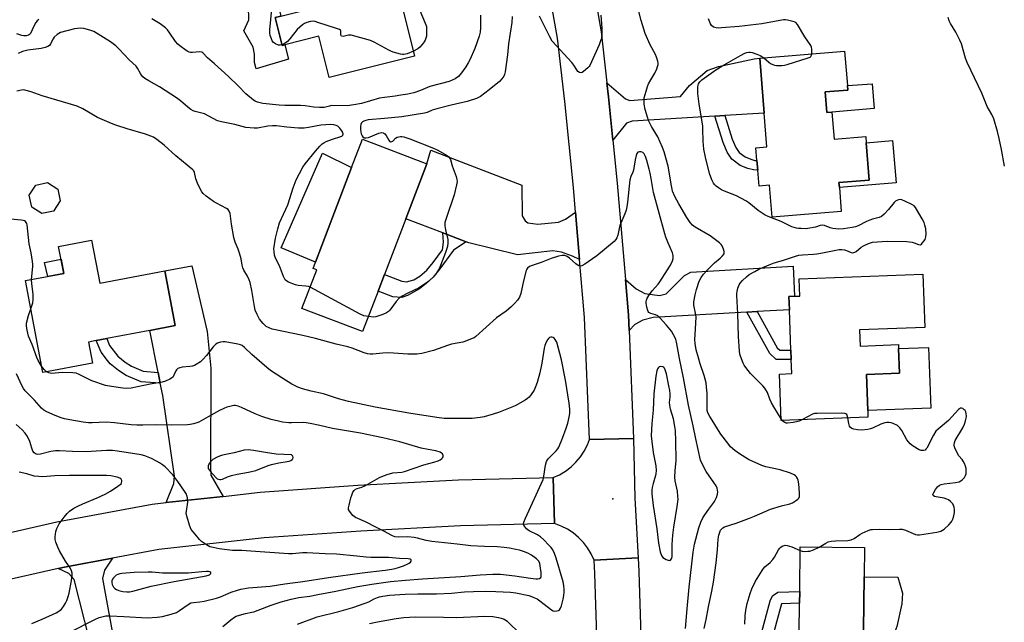
# Model space of a CAD drawing. Units: inches. Extents: x 1285764 to 1291765, y 533450 to 537450.
# Drawn here: x 1286642 to 1287055, y 534414 to 534667 of the extents above; entities that cross this region are included whole.
import ezdxf

# ---------------------------------------------------------------- set-up
doc = ezdxf.new("R2010")
doc.units = ezdxf.units.IN
doc.header["$MEASUREMENT"] = 0
for name, color, linetype in [('BLDG-Footprint', 5, 'Continuous'), ('CULTRL-Pad', 6, 'Continuous'), ('ELEV-Spot Elevation', 7, 'Continuous'), ('TRANS-Driveway', 251, 'Continuous'), ('TRANS-Non Street Sidewalk', 7, 'Continuous'), ('TRANS-Road', 130, 'Continuous'), ('Undefined', 1, 'Continuous')]:
    doc.layers.add(name, color=color, linetype=linetype)

msp = doc.modelspace()

# ---------------------------------------------------------------- linework, layer by layer
at = {"layer": 'BLDG-Footprint'}
for points, elevation in [([(1286778.63, 534717.13), (1286784.23, 534694.67), (1286791.4, 534696.5), (1286796.09, 534677.72), (1286796.97, 534674.16), (1286797.85, 534670.64), (1286802.79, 534671.87), (1286807.82, 534651.66), (1286771.98, 534642.72), (1286767.68, 534659.98), (1286753.38, 534656.42), (1286752.21, 534656.13), (1286749.29, 534667.85), (1286751.71, 534668.46), (1286764.59, 534671.67), (1286760.36, 534688.66), (1286754.04, 534687.08), (1286753.52, 534689.14), (1286749.15, 534706.69), (1286748.42, 534709.6)], 444.84), ([(1286980.13, 534636.65), (1286980.84, 534627.93), (1286982.92, 534628.09), (1286983.83, 534616.81), (1286997.14, 534617.89), (1286997.34, 534615.32), (1286998.61, 534599.59), (1286985.88, 534598.57), (1286986.04, 534596.55), (1286986.86, 534586.41), (1286957.84, 534584.07), (1286956.76, 534597.44), (1286952.34, 534597.08), (1286951.81, 534603.73), (1286951.48, 534607.83), (1286951.05, 534613.15), (1286955.63, 534613.52), (1286954.48, 534627.76), (1286952.64, 534650.73), (1286988.26, 534653.67), (1286989.42, 534639.25), (1286989.57, 534637.41)], 443.29), ([(1286792.48, 534552.99), (1286786, 534536.01), (1286760.54, 534545.73), (1286766.74, 534561.94), (1286765.2, 534562.53), (1286766.23, 534565.23), (1286774.25, 534586.22), (1286781.38, 534604.88), (1286785.9, 534616.73), (1286812.89, 534606.42), (1286804.09, 534583.38), (1286795.14, 534559.94)], 440.68), ([(1286656.36, 534586.59), (1286651.41, 534585.53), (1286647.16, 534588.27), (1286646.09, 534593.22), (1286648.84, 534597.48), (1286653.79, 534598.55), (1286658.05, 534595.8), (1286659.11, 534590.85)], 436.34), ([(1286672.28, 534574.38), (1286675.69, 534556.39), (1286702.95, 534561.56), (1286707.32, 534538.53), (1286696.69, 534536.52), (1286678.63, 534533.09), (1286674.14, 534532.24), (1286670.96, 534531.64), (1286672.63, 534522.82), (1286651.84, 534518.88), (1286644.53, 534557.43), (1286660.6, 534560.47), (1286658.46, 534571.75)], 436.74), ([(1286994.51, 534536.7), (1286994.77, 534529.94), (1287010.86, 534530.55), (1287010.92, 534528.92), (1287011.32, 534518.51), (1286997.38, 534517.98), (1286997.95, 534502.88), (1286998.06, 534500.11), (1286961.7, 534498.74), (1286960.96, 534518.17), (1286966.12, 534518.36), (1286965.89, 534524.35), (1286965.75, 534528.27), (1286965.11, 534545.2), (1286964.9, 534550.79), (1286967.18, 534550.88), (1286969.47, 534550.96), (1286969.2, 534558.16), (1287021.12, 534560.11), (1287021.96, 534537.73)], 442.91), ([(1286995.9, 534388.57), (1286995.74, 534374.3), (1286968.83, 534374.59), (1286969.08, 534397.81), (1286969.35, 534421.97), (1286969.4, 534426.88), (1286969.61, 534445.67), (1286996.53, 534445.37), (1286996.39, 534433.11)], 443.12)]:
    msp.add_lwpolyline(points, close=True, dxfattribs=dict(at, elevation=elevation))
at = {"layer": 'CULTRL-Pad'}
for points in [[(1286733.11, 534679.76), (1286736.28, 534682.47), (1286739.05, 534684.32), (1286734.89, 534699.89), (1286738.49, 534703.15), (1286742.53, 534705.04), (1286749.15, 534706.69), (1286753.52, 534689.14), (1286750.43, 534687.51), (1286748.29, 534684.93), (1286748.17, 534682.69), (1286751.71, 534668.46), (1286749.29, 534667.85), (1286752.21, 534656.13), (1286753.38, 534656.42), (1286754.89, 534650.35), (1286741.29, 534646.25), (1286740.63, 534648.95), (1286740.64, 534652.43), (1286740.09, 534655.35), (1286736.19, 534662.21), (1286738.23, 534666.91), (1286738.14, 534672.63)], [(1286982.92, 534628.09), (1286980.84, 534627.93), (1286980.13, 534636.65), (1286989.57, 534637.41), (1286989.42, 534639.25), (1286999.81, 534640.08), (1287000.65, 534629.73)], [(1287009.84, 534598.47), (1286986.04, 534596.55), (1286985.88, 534598.57), (1286998.61, 534599.59), (1286997.34, 534615.32), (1287008.41, 534616.21)], [(1286774.25, 534586.22), (1286766.23, 534565.23), (1286751.77, 534571.11), (1286769.15, 534610.92), (1286781.38, 534604.88)], [(1286660.6, 534560.47), (1286653.89, 534559.2), (1286652.52, 534565.09), (1286659.48, 534566.41)], [(1287024.43, 534503.87), (1286997.95, 534502.88), (1286997.38, 534517.98), (1287011.32, 534518.51), (1287010.92, 534528.92), (1287023.46, 534529.4)], [(1287008.46, 534407.81), (1287008.4, 534392.31), (1287004.96, 534392.32), (1287004.95, 534388.53), (1286995.9, 534388.57), (1286996.39, 534433.11), (1287010.63, 534432.95), (1287012.56, 534426.17), (1287012.31, 534421.69), (1287010.21, 534412.28)]]:
    msp.add_lwpolyline(points, close=True, dxfattribs=at)
at = {"layer": 'ELEV-Spot Elevation'}
msp.add_point((1286891.04, 534465.76, 436.95), dxfattribs=at)
at = {"layer": 'TRANS-Driveway'}
for points in [[(1286938.03, 534626.73), (1286933.85, 534626.46), (1286899.12, 534624.28), (1286896.74, 534623.44), (1286891.01, 534616.42), (1286889.15, 534634.57), (1286888.5, 534640.5), (1286896.3, 534633.76), (1286898.1, 534633), (1286919.43, 534634.71), (1286923.23, 534639.34), (1286930.65, 534645.56), (1286935.39, 534647.25), (1286950.37, 534650.5), (1286952.64, 534650.73), (1286954.48, 534627.76)], [(1286875.33, 534586.16), (1286877.04, 534566.27), (1286874.09, 534567.66), (1286869.51, 534569.39), (1286865.77, 534569.94), (1286851.03, 534568.18), (1286830.56, 534573.28), (1286829.45, 534573.7), (1286819.62, 534577.45), (1286804.09, 534583.38), (1286812.89, 534606.42), (1286814.61, 534612.13), (1286852.85, 534597.51), (1286852.91, 534584.6), (1286854.28, 534582.46), (1286855.35, 534581.71), (1286859.51, 534581.05), (1286868.16, 534581.98), (1286871.15, 534583.25)], [(1286727.51, 534466.86), (1286703.6, 534464.24), (1286706.77, 534472.23), (1286707.04, 534475.28), (1286702.14, 534509.22), (1286701.12, 534514.31), (1286700.21, 534518.87), (1286696.69, 534536.52), (1286707.32, 534538.53), (1286702.95, 534561.56), (1286714.28, 534563.64), (1286720.8, 534536.06), (1286722.33, 534520.69), (1286722.16, 534479.22), (1286722.28, 534475.78)], [(1286951.51, 534544.43), (1286947.16, 534544.18), (1286907.9, 534541.93), (1286903.54, 534540.81), (1286900.21, 534538.93), (1286897.86, 534536.46), (1286897.58, 534543.11), (1286896.31, 534557.91), (1286900.83, 534553.97), (1286904.42, 534552.07), (1286910.58, 534551.19), (1286913.42, 534551.84), (1286921.13, 534559.58), (1286923.79, 534560.9), (1286966.62, 534563.48), (1286967.18, 534550.88), (1286964.9, 534550.79), (1286965.11, 534545.2)], [(1286677.03, 534384.65), (1286675.94, 534388.95), (1286664.96, 534431.91), (1286662.68, 534434.47), (1286658.22, 534436.58), (1286661.55, 534437.33), (1286681.05, 534440.94), (1286677.75, 534435.86), (1286676.79, 534432.37), (1286681.8, 534405.45), (1286682.87, 534404.37), (1286690.54, 534405.82), (1286699.81, 534374.61), (1286680.84, 534369.76)]]:
    msp.add_lwpolyline(points, close=True, dxfattribs=at)
at = {"layer": 'TRANS-Non Street Sidewalk'}
for points in [[(1286933.85, 534626.46), (1286938.03, 534626.73), (1286941.11, 534616.81), (1286942.64, 534613.26), (1286944, 534611.18), (1286946.46, 534609.31), (1286948.9, 534608.33), (1286950.65, 534607.89), (1286951.48, 534607.83), (1286951.81, 534603.73), (1286950.01, 534603.85), (1286947.64, 534604.45), (1286944.43, 534605.73), (1286940.98, 534608.37), (1286939.04, 534611.33), (1286937.28, 534615.4)], [(1286829.45, 534573.7), (1286824.11, 534570.23), (1286818.43, 534562.32), (1286815.56, 534558.87), (1286812.68, 534556.23), (1286809.84, 534554.03), (1286804.79, 534551.24), (1286802.45, 534550.32), (1286798.71, 534550.62), (1286792.48, 534552.99), (1286795.14, 534559.94), (1286802.47, 534557.14), (1286804.43, 534556.95), (1286807.52, 534557.68), (1286810.08, 534559.3), (1286812.96, 534561.87), (1286815.61, 534565.02), (1286819.54, 534570.34), (1286819.92, 534573.52), (1286819.62, 534577.45)], [(1286947.16, 534544.18), (1286951.51, 534544.43), (1286960, 534529.24), (1286961.08, 534528.24), (1286965.75, 534528.27), (1286965.89, 534524.35), (1286959.54, 534524.31), (1286956.89, 534526.8)], [(1286700.21, 534518.87), (1286701.12, 534514.31), (1286693.07, 534514.92), (1286686.75, 534517.56), (1286683.57, 534519.67), (1286680.14, 534522.49), (1286678.92, 534523.9), (1286676.31, 534527.41), (1286674.14, 534532.24), (1286678.63, 534533.09), (1286679.85, 534530.15), (1286683.3, 534525.72), (1286686.32, 534523.24), (1286688.99, 534521.48), (1286693.87, 534519.35)], [(1286955.74, 534397.96), (1286950.26, 534398.02), (1286957, 534422.98), (1286958.05, 534425.16), (1286960.23, 534426.6), (1286969.4, 534426.88), (1286969.35, 534421.97), (1286961.84, 534421.75), (1286956.99, 534404.19)]]:
    msp.add_lwpolyline(points, close=True, dxfattribs=at)
at = {"layer": 'TRANS-Road'}
for points in [[(1286881.16, 534689.87), (1286886.06, 534661.86), (1286888.5, 534640.5), (1286889.15, 534634.57), (1286891.01, 534616.42), (1286892.83, 534598.27), (1286896.31, 534557.91), (1286897.58, 534543.11), (1286897.86, 534536.46), (1286899.7, 534491.13), (1286881.22, 534490.7), (1286879.14, 534541.93), (1286877.04, 534566.27), (1286875.33, 534586.16), (1286874.43, 534596.55), (1286870.81, 534632.6), (1286867.76, 534659.22), (1286863.06, 534686.06)], [(1286632.52, 534450.46), (1286657.66, 534456.19), (1286697.76, 534463.59), (1286703.6, 534464.24), (1286727.51, 534466.86), (1286742.97, 534468.56), (1286784.04, 534471.52), (1286826.29, 534473.74), (1286866.02, 534474.73), (1286866.51, 534455.49), (1286827.03, 534454.51), (1286785.24, 534452.3), (1286744.71, 534449.38), (1286700.56, 534444.54), (1286681.05, 534440.94), (1286661.55, 534437.33), (1286658.22, 534436.58), (1286632.26, 534430.65)], [(1286884.39, 534403.82), (1286883.47, 534434.52), (1286883.17, 534440.11), (1286901.62, 534441.1), (1286901.94, 534435.29), (1286902.88, 534403.81)]]:
    msp.add_lwpolyline(points, dxfattribs=at)
msp.add_lwpolyline([(1286901.62, 534441.1), (1286883.17, 534440.11), (1286881.94, 534442.74), (1286880.42, 534445.23), (1286878.64, 534447.53), (1286876.63, 534449.62), (1286874.39, 534451.48), (1286871.96, 534453.08), (1286869.37, 534454.41), (1286866.51, 534455.49), (1286866.02, 534474.73), (1286868.65, 534475.96), (1286871.14, 534477.46), (1286873.45, 534479.23), (1286875.54, 534481.24), (1286877.41, 534483.47), (1286879.01, 534485.89), (1286880.34, 534488.48), (1286881.22, 534490.7), (1286899.7, 534491.13), (1286900.28, 534466.11)], close=True, dxfattribs=at)
at = {"layer": 'Undefined'}
msp.add_line((1286962.07, 534498.76, 442), (1286961.67, 534499.34, 442), dxfattribs=at)
for points, elevation in [([(1286752.14, 534656.41), (1286751.47, 534656.23), (1286750.7, 534656.29), (1286749.46, 534656.82), (1286748.58, 534657.43), (1286748.08, 534658.09), (1286747.72, 534658.88), (1286747.26, 534660.28), (1286747.06, 534661.44), (1286747.1, 534662.62), (1286747.94, 534671.31)], 444), ([(1286810.08, 534670.78), (1286812.32, 534665.53), (1286812.77, 534664.13), (1286812.86, 534663.25), (1286812.86, 534661.47), (1286812.75, 534660), (1286812.56, 534659.16), (1286812.26, 534658.36), (1286811.85, 534657.61), (1286810.97, 534656.47), (1286810, 534655.4), (1286809.12, 534654.68), (1286807.3, 534653.77)], 444), ([(1286929.37, 534411.37), (1286930.14, 534415.12), (1286931.11, 534420.46), (1286932.55, 534427.11), (1286933.19, 534430.82), (1286934.31, 534438.91), (1286934.91, 534444.47), (1286935.18, 534448.89), (1286935.51, 534450.54), (1286935.88, 534451.88), (1286936.21, 534452.62), (1286936.55, 534453.08), (1286937.18, 534453.66), (1286937.89, 534454.05), (1286942.8, 534455.58), (1286948.32, 534457.68), (1286950.5, 534458.57), (1286957.16, 534461.52), (1286961.71, 534462.86), (1286965.27, 534463.76), (1286966.35, 534464.16), (1286968.04, 534465.2), (1286968.68, 534465.72), (1286969.03, 534466.11), (1286969.31, 534466.83), (1286969.33, 534468.27), (1286969.07, 534472.18), (1286968.82, 534473.64), (1286968.49, 534474.37), (1286968.04, 534475.03), (1286967.69, 534475.43), (1286967.08, 534475.88), (1286965.61, 534476.56), (1286961.21, 534477.94), (1286955.25, 534479.27), (1286953.52, 534479.84), (1286949.52, 534481.59), (1286947.95, 534482.39), (1286944.08, 534484.64), (1286942.21, 534486.11), (1286940.43, 534487.71), (1286939.61, 534488.57), (1286936.27, 534493.03), (1286935.3, 534494.48), (1286933.41, 534497.69), (1286931.67, 534500.36), (1286930.91, 534501.86), (1286930.64, 534502.96), (1286930.54, 534503.82), (1286930.56, 534510.13), (1286930.36, 534512.75), (1286930.1, 534514.49), (1286929.31, 534517.54), (1286927.63, 534522.55), (1286926.91, 534525.03), (1286926.03, 534528.39), (1286925.49, 534530.97), (1286925.4, 534532.73), (1286925.75, 534537.07), (1286925.9, 534542.27), (1286925.75, 534543.69), (1286925.04, 534547.13), (1286925, 534548.56), (1286925.55, 534551.4), (1286926.14, 534553.63), (1286927.28, 534557.19), (1286928.05, 534558.72), (1286929.02, 534560.15), (1286930.58, 534561.84), (1286933.68, 534564.93), (1286936.05, 534566.89), (1286937.06, 534567.85), (1286937.66, 534568.69), (1286937.76, 534569.15), (1286937.72, 534569.64), (1286937.43, 534570.68), (1286936.88, 534571.95), (1286936.41, 534572.63), (1286935.79, 534573.22), (1286931.83, 534576.15), (1286925.59, 534579.86), (1286924.49, 534580.74), (1286923.5, 534581.75), (1286922.01, 534583.97), (1286918.75, 534589.63), (1286917.05, 534592.77), (1286916.09, 534595.03), (1286915.85, 534595.83), (1286915.57, 534597.23), (1286914.26, 534605.46), (1286912.57, 534611.43), (1286911.84, 534613.32), (1286909.83, 534617.76), (1286907.29, 534622.11), (1286905.99, 534624.64), (1286905.51, 534626.05), (1286904.62, 534629.2), (1286904.17, 534631.54), (1286904.08, 534633.01), (1286904.17, 534634.15), (1286904.96, 534636.97), (1286905.6, 534638.92), (1286906.03, 534640), (1286906.96, 534641.71), (1286908.61, 534644.44), (1286909.42, 534646.25), (1286909.8, 534647.3), (1286909.99, 534648.09), (1286910.01, 534648.64), (1286909.88, 534649.49), (1286909.39, 534651.2), (1286908.96, 534652.3), (1286906.63, 534656.33), (1286904.56, 534661.1), (1286902.86, 534666.66), (1286901.18, 534673.21)], 440), ([(1286650.11, 534667.01), (1286649.47, 534666.46), (1286648.93, 534665.8), (1286648.08, 534664.25), (1286646.66, 534661.2), (1286646.25, 534660.68), (1286645.87, 534660.44), (1286644.88, 534660.18), (1286643.86, 534660.16), (1286643.08, 534660.3), (1286640.87, 534660.98)], 442), ([(1286835.47, 534668.83), (1286835.5, 534663.52), (1286835.36, 534661.67), (1286834.91, 534660.05), (1286833.07, 534654.83), (1286831, 534650.13), (1286830.36, 534648.86), (1286829.36, 534647.18), (1286827.53, 534644.6), (1286826.18, 534643.09), (1286824.8, 534642.06), (1286823.63, 534641.51), (1286822.28, 534641.05), (1286814.23, 534638.83), (1286810.23, 534637.18), (1286807.44, 534636.29), (1286804.99, 534635.73), (1286802.03, 534635.23), (1286799.67, 534634.87), (1286795.2, 534634.35), (1286793.11, 534633.99), (1286785.57, 534631.8), (1286782.39, 534631.15), (1286779.57, 534630.83), (1286772.96, 534630.86), (1286772.13, 534630.71), (1286769.91, 534630.12), (1286769.14, 534630.02), (1286767.97, 534630.04), (1286765.6, 534630.22), (1286761.93, 534630.74), (1286759.98, 534630.89), (1286757.74, 534630.97), (1286753.31, 534630.9), (1286750.95, 534631.01), (1286744.14, 534631.77), (1286743.02, 534631.99), (1286741.96, 534632.3), (1286740.95, 534632.72), (1286740.21, 534633.19), (1286737.01, 534635.8), (1286733.81, 534639.15), (1286729.77, 534643.16), (1286723.88, 534648.44), (1286720.93, 534650.94), (1286718.91, 534653), (1286718.49, 534653.25), (1286717.73, 534653.39), (1286714.61, 534653.21), (1286713.76, 534653.24), (1286713.22, 534653.33), (1286712.7, 534653.55), (1286711.95, 534654), (1286709.3, 534655.93), (1286708.43, 534656.71), (1286707.52, 534657.79), (1286704.9, 534661.76), (1286704.16, 534662.7), (1286703.34, 534663.52), (1286701.1, 534665.24), (1286697.55, 534667.35)], 442), ([(1286807.3, 534653.77), (1286804.69, 534652.65), (1286803.36, 534652.29), (1286802.81, 534652.3), (1286801.97, 534652.46), (1286798.87, 534653.32), (1286797.78, 534653.71), (1286796.99, 534654.09), (1286790.89, 534657.56), (1286789.26, 534658.2), (1286782.71, 534660.06), (1286781.27, 534660.39), (1286780.11, 534660.39), (1286777.83, 534659.95), (1286777.17, 534660.02), (1286776.94, 534660.25), (1286776.88, 534660.44), (1286776.9, 534662.1), (1286776.7, 534662.48), (1286776.33, 534662.76), (1286775.04, 534663.28), (1286767.18, 534665.82), (1286766.06, 534666.15), (1286765.22, 534666.27), (1286764.08, 534666.14), (1286762.66, 534665.76), (1286761.67, 534665.36), (1286760.77, 534664.79), (1286759.63, 534663.85), (1286758.57, 534662.81), (1286755.47, 534658.85), (1286754.5, 534657.75), (1286753.56, 534657.07), (1286752.14, 534656.41)], 444), ([(1286848.77, 534668.24), (1286848.6, 534665.78), (1286847.21, 534656.76), (1286846.81, 534652.25), (1286845.88, 534645.1), (1286845.57, 534644), (1286845.2, 534643.24), (1286844.39, 534642.09), (1286843.39, 534641.05), (1286839.1, 534637.49), (1286835.46, 534634.69), (1286834.62, 534634.22), (1286833.82, 534633.89), (1286829.85, 534632.55), (1286823.12, 534631.06), (1286817.12, 534629.54), (1286815.24, 534628.94), (1286813.07, 534628), (1286811.97, 534627.68), (1286802.42, 534626.21), (1286795.14, 534625.44), (1286788.38, 534624.84), (1286787.32, 534624.65), (1286786.58, 534624.41), (1286785.92, 534624.05), (1286785.59, 534623.71), (1286785.3, 534623), (1286785.18, 534622.17), (1286785.12, 534620.71), (1286785.2, 534619.84), (1286785.42, 534618.97), (1286785.76, 534618.17), (1286786.08, 534617.74), (1286786.68, 534617.38), (1286787.4, 534617.31), (1286788.49, 534617.55), (1286792.81, 534619.34), (1286793.87, 534619.61), (1286794.56, 534619.52), (1286794.96, 534619.31), (1286795.33, 534618.98), (1286795.82, 534618.3), (1286796.99, 534616.32), (1286797.33, 534615.95), (1286797.77, 534615.73), (1286798.28, 534615.77), (1286798.63, 534615.97), (1286799.87, 534617.22), (1286800.57, 534617.59), (1286801.88, 534617.92), (1286802.44, 534617.92), (1286803.31, 534617.78), (1286805.88, 534617), (1286815.69, 534612.98), (1286817.58, 534612.11), (1286821.23, 534610.12), (1286822.12, 534609.4), (1286822.6, 534608.73), (1286822.82, 534608.24), (1286823.55, 534605.63), (1286825.23, 534601.07), (1286825.51, 534599.92), (1286825.61, 534599.05), (1286825.44, 534597.66), (1286824.45, 534593.49), (1286821, 534583.52), (1286820.55, 534581.84), (1286820.54, 534580.42), (1286820.73, 534578.7), (1286821.72, 534574.68), (1286821.74, 534573.31), (1286821.56, 534571.67), (1286820.8, 534569.21), (1286818.72, 534563.7), (1286818.11, 534562.36), (1286817.35, 534561.11), (1286816.52, 534559.91), (1286815.74, 534559.03), (1286813.81, 534557.21), (1286812.64, 534556.3), (1286809.4, 534554.21), (1286804.94, 534552.18), (1286802.58, 534550.89), (1286801.36, 534550.06), (1286800.08, 534548.61), (1286797.43, 534545.03), (1286796.81, 534544.44), (1286796.08, 534543.92), (1286794.53, 534543.21), (1286791.57, 534542.25), (1286790.47, 534542.13), (1286788.41, 534542.33)], 440), ([(1286886.03, 534668.86), (1286886.39, 534663.4), (1286886.37, 534660.78), (1286886.19, 534659.07), (1286885.87, 534658.02), (1286885.27, 534656.45), (1286881.32, 534647.78), (1286881.03, 534647.31), (1286880.47, 534646.67), (1286878.73, 534645.17), (1286878.06, 534644.76), (1286877.61, 534644.64), (1286876.97, 534644.82), (1286876.36, 534645.25), (1286875.83, 534645.87), (1286874.63, 534647.8), (1286873.74, 534648.96), (1286865.6, 534657.95), (1286864.56, 534659.68), (1286860.16, 534668.36)], 440), ([(1286974.46, 534652.53), (1286974.56, 534653.67), (1286974.54, 534654.55), (1286974.38, 534655.35), (1286974.07, 534656.04), (1286971.55, 534659.77), (1286968.53, 534664.92), (1286967.79, 534665.76), (1286967.07, 534666.11), (1286964.3, 534666.76), (1286963.45, 534666.88), (1286962.61, 534666.91), (1286958.78, 534666.15), (1286953.57, 534665.27), (1286943.96, 534664.07), (1286936.59, 534663.47), (1286935.45, 534663.44), (1286934.31, 534663.53), (1286933.26, 534663.84), (1286932.41, 534664.49), (1286931.99, 534665.17), (1286931.18, 534667.26)], 442), ([(1287055.41, 534605.5), (1287054.11, 534612.47), (1287053.06, 534617.14), (1287052.34, 534620), (1287050.86, 534625.31), (1287050, 534627.19), (1287048.02, 534630.48), (1287045.89, 534636.04), (1287039.62, 534648.98), (1287038.94, 534650.78), (1287037.25, 534656.8), (1287036.65, 534658.4), (1287034.92, 534661.69), (1287032.7, 534665.4), (1287032.18, 534666.41), (1287031.74, 534667.83)], 444), ([(1286763.96, 534554.67), (1286763.25, 534554.93), (1286762.21, 534555.15), (1286758.93, 534555.38), (1286757.84, 534555.59), (1286754.89, 534556.72), (1286754.16, 534557.14), (1286753.55, 534557.75), (1286752.8, 534559.15), (1286751.1, 534563.63), (1286749.48, 534566.83), (1286749.05, 534568.15), (1286748.83, 534569.58), (1286748.82, 534570.72), (1286749.48, 534575.3), (1286750.4, 534579.22), (1286751.12, 534581.71), (1286754.67, 534589.25), (1286756.91, 534596.32), (1286758.08, 534599.66), (1286760.93, 534605.03), (1286761.92, 534606.49), (1286766.2, 534611.71), (1286768.04, 534613.87), (1286769.04, 534614.86), (1286769.73, 534615.32), (1286770.75, 534615.8), (1286773.4, 534616.82), (1286776.81, 534617.88), (1286777.3, 534618.11), (1286777.68, 534618.42), (1286777.89, 534618.94), (1286777.75, 534619.6), (1286777.34, 534620.3), (1286776.45, 534621.45), (1286775.63, 534622.21), (1286774.94, 534622.55), (1286773.95, 534622.81), (1286772.67, 534622.9), (1286768.47, 534622.64), (1286763.24, 534621.62), (1286761.48, 534621.37), (1286759.16, 534621.46), (1286754.23, 534621.86), (1286749.84, 534622.33), (1286748.18, 534622.39), (1286746.25, 534622.24), (1286741.85, 534621.36), (1286740.43, 534621.34), (1286737, 534621.75), (1286732.35, 534622.99), (1286726.76, 534624.03), (1286725.17, 534624.51), (1286719.66, 534627.39), (1286718.58, 534627.77), (1286715.79, 534628.43), (1286714.96, 534628.75), (1286713.91, 534629.28), (1286712.71, 534630.16), (1286709.56, 534632.92), (1286707.88, 534634.13), (1286700.76, 534638.77), (1286696.32, 534641.24), (1286694.67, 534642.3), (1286693.8, 534642.97), (1286693.16, 534643.68), (1286692.74, 534644.35), (1286691.56, 534646.64), (1286690.93, 534647.48), (1286688.09, 534650.06), (1286683.9, 534654.64), (1286682.44, 534656.01), (1286680.22, 534657.64), (1286673.23, 534661.93), (1286671.59, 534662.6), (1286669.02, 534663.31), (1286667.6, 534663.45), (1286665.1, 534663.14), (1286659.23, 534661.52), (1286658.48, 534661.15), (1286657.78, 534660.7), (1286656.54, 534659.63), (1286656.09, 534658.92), (1286655.09, 534656.79), (1286654.56, 534656.16), (1286653.91, 534655.7), (1286652.84, 534655.3), (1286651.12, 534654.9), (1286645.53, 534654.12), (1286643.31, 534653.57), (1286641.44, 534652.71)], 440), ([(1287000, 534583.16), (1286998.8, 534582.8), (1286997.47, 534582.27), (1286993.89, 534580.43), (1286992.84, 534579.99), (1286991.48, 534579.68), (1286987.8, 534579.1), (1286985.81, 534579.04), (1286983.28, 534579.23), (1286982.18, 534579.55), (1286979.77, 534580.49), (1286978.97, 534580.65), (1286977.99, 534580.5), (1286975.97, 534579.82), (1286972.86, 534579.3), (1286971.72, 534579.22), (1286970.02, 534579.23), (1286968.89, 534579.3), (1286968.05, 534579.44), (1286966.14, 534580.02), (1286961.6, 534582.27), (1286956.18, 534584.33), (1286954.87, 534584.93), (1286951.95, 534586.87), (1286948.04, 534590), (1286946.84, 534590.85), (1286942.89, 534592.94), (1286937.91, 534594.95), (1286936.56, 534595.58), (1286935.29, 534596.36), (1286934.34, 534597.06), (1286933.76, 534597.65), (1286933.28, 534598.29), (1286932.49, 534599.73), (1286931.6, 534602.41), (1286929.9, 534609.17), (1286929.23, 534612.54), (1286928.93, 534616), (1286928.82, 534620.99), (1286928.73, 534622.36), (1286927.23, 534631.44), (1286926.67, 534635.97), (1286926.7, 534638.61), (1286926.82, 534639.47), (1286926.99, 534639.99), (1286927.56, 534640.92), (1286928.38, 534641.72), (1286934.2, 534645.85), (1286936.67, 534647.43), (1286942.58, 534650.84), (1286944.63, 534651.97), (1286946.43, 534652.85), (1286947.23, 534653.12), (1286948.05, 534653.25), (1286948.6, 534653.26), (1286949.46, 534653.11), (1286951.44, 534652.48), (1286952.81, 534651.95), (1286953.57, 534651.53), (1286954.39, 534650.87)], 442), ([(1286954.39, 534650.87), (1286956.43, 534649.07), (1286957.12, 534648.61), (1286958.1, 534648.12), (1286958.87, 534647.85), (1286959.67, 534647.72), (1286961.9, 534647.77), (1286963.01, 534647.88), (1286964.15, 534648.13), (1286972.98, 534650.88), (1286973.73, 534651.23), (1286974.12, 534651.56), (1286974.34, 534652), (1286974.46, 534652.53)], 442), ([(1286921.51, 534411.42), (1286922.15, 534419.58), (1286923.08, 534428.68), (1286924.73, 534443.45), (1286925.26, 534446.81), (1286927.09, 534453.65), (1286927.95, 534456.05), (1286928.83, 534457.87), (1286929.56, 534459.13), (1286931.23, 534461.53), (1286933.32, 534464.28), (1286933.94, 534465.25), (1286934.44, 534466.34), (1286934.92, 534467.73), (1286935.03, 534468.59), (1286934.95, 534469.44), (1286934.74, 534470.29), (1286934.29, 534471.28), (1286933.42, 534472.68), (1286930.19, 534477.33), (1286928.48, 534480.45), (1286927.84, 534482.05), (1286925.84, 534491.06), (1286924.77, 534496.53), (1286922.8, 534505.2), (1286920.66, 534516.64), (1286918.99, 534524.76), (1286917.89, 534530.82), (1286917.38, 534532.78), (1286916.52, 534534.64), (1286915.65, 534536.17), (1286913.52, 534538.73), (1286910.86, 534541.61), (1286909.82, 534542.58), (1286908.86, 534543.1), (1286906.97, 534543.66), (1286906.17, 534544.08), (1286905.87, 534544.42), (1286905.65, 534544.88), (1286905.29, 534546.22), (1286904.99, 534547.89), (1286904.96, 534548.71), (1286905.06, 534549.25), (1286905.4, 534550.04), (1286906.33, 534551.57), (1286907.47, 534553.11), (1286910.04, 534555.95), (1286910.77, 534556.86), (1286914, 534561.89), (1286915.16, 534563.9), (1286915.97, 534565.66), (1286916.26, 534566.7), (1286916.3, 534567.78), (1286916.19, 534568.59), (1286916.02, 534569.11), (1286914.06, 534573.5), (1286913.24, 534575.62), (1286912.81, 534577.01), (1286908.07, 534594.46), (1286907.72, 534596.13), (1286907.1, 534600.28), (1286906.67, 534602.55), (1286906.26, 534604.23), (1286905.2, 534607.88), (1286904.64, 534609.57), (1286904.16, 534610.61), (1286903.62, 534611.21), (1286902.93, 534611.47), (1286902.19, 534611.51), (1286901.52, 534611.28), (1286901.06, 534610.72), (1286900.77, 534609.97), (1286900.35, 534608.05), (1286899.69, 534603.83), (1286899.42, 534603), (1286898.52, 534601.09), (1286898.13, 534599.7), (1286897.13, 534590.37), (1286896.84, 534588.33), (1286896.55, 534586.94), (1286896.02, 534585.4), (1286893.97, 534580.49), (1286893.65, 534579.36), (1286893.03, 534576.51), (1286892.68, 534575.39), (1286892.3, 534574.62), (1286891.54, 534573.78), (1286884.26, 534567.86), (1286879.24, 534564.26), (1286878.01, 534563.59), (1286877.23, 534563.53), (1286876.45, 534563.78), (1286875.49, 534564.42), (1286872.79, 534566.8), (1286871.85, 534567.5), (1286870.8, 534567.91), (1286869.68, 534568.03), (1286868.26, 534567.75), (1286865.16, 534566.77), (1286860.96, 534565.06), (1286857.12, 534563.82), (1286856.08, 534563.35), (1286855.19, 534562.66), (1286854.87, 534562.22), (1286854.65, 534561.72), (1286853.48, 534557.29), (1286852.45, 534552.06), (1286851.82, 534550.45), (1286851.05, 534549.25), (1286849.78, 534547.75), (1286848.35, 534546.41), (1286846.19, 534544.6), (1286842.19, 534541.74), (1286833.48, 534533.94), (1286832.76, 534533.47), (1286831.96, 534533.07), (1286828.92, 534531.85), (1286828.06, 534531.62), (1286823.37, 534530.77), (1286821.67, 534530.25), (1286815.78, 534528.04), (1286810.83, 534526.85), (1286808.79, 534526.52), (1286805.03, 534526.5), (1286798.98, 534527), (1286796.6, 534527.08), (1286794.42, 534527.02), (1286790.24, 534526.58), (1286789.15, 534526.56), (1286788.09, 534526.68), (1286786.7, 534527.1), (1286781.69, 534529.05), (1286779.79, 534529.69), (1286774.9, 534530.74), (1286766.22, 534533.12), (1286760.88, 534534.43), (1286748.06, 534537.09), (1286746.75, 534537.53), (1286745.58, 534538.2), (1286745.05, 534538.62), (1286744.23, 534539.46), (1286742.76, 534541.29), (1286741.78, 534543.14), (1286740.98, 534545.07), (1286740.66, 534546.51), (1286739.53, 534553.24), (1286738.77, 534556.61), (1286738.38, 534557.68), (1286737.68, 534559.24), (1286736.15, 534561.84), (1286735.68, 534562.82), (1286735.4, 534563.89), (1286734.99, 534566.56), (1286734.37, 534568.88), (1286733.8, 534570.58), (1286732.56, 534573.58), (1286731.91, 534575.57), (1286730.93, 534581.15), (1286730.41, 534585.53), (1286730.07, 534586.59), (1286729.59, 534587.25), (1286728.91, 534587.75), (1286724.71, 534589.87), (1286723.45, 534590.61), (1286720.33, 534592.83), (1286719.04, 534593.99), (1286718.52, 534594.69), (1286717.93, 534595.69), (1286716.72, 534598.34), (1286716.01, 534600.21), (1286715.48, 534602.85), (1286715.15, 534603.47), (1286714.8, 534603.86), (1286707.63, 534609.76), (1286702.73, 534614.32), (1286699.71, 534616.72), (1286698.19, 534617.58), (1286694.95, 534618.94), (1286687.23, 534621.16), (1286682.52, 534622.68), (1286680.6, 534623.39), (1286674.7, 534625.94), (1286668.61, 534629.53), (1286666.2, 534630.67), (1286651.54, 534635.02), (1286646.99, 534636.68), (1286644.28, 534637.42), (1286643.74, 534637.47), (1286642.9, 534637.39), (1286640.95, 534636.89)], 438), ([(1287000, 534573.51), (1287006.12, 534574), (1287014.34, 534573.79), (1287015.51, 534573.7), (1287016.63, 534573.5), (1287017.45, 534573.26), (1287019.32, 534572.53), (1287020.03, 534572.49), (1287020.46, 534572.71), (1287020.84, 534573.07), (1287021.55, 534573.98), (1287022, 534574.73), (1287022.37, 534575.76), (1287022.54, 534577.1), (1287022.33, 534579.09), (1287021.95, 534580.71), (1287021.6, 534581.75), (1287020.8, 534583.31), (1287017.94, 534588.09), (1287017.39, 534588.74), (1287016.45, 534589.37), (1287013.56, 534590.79), (1287012.22, 534591.32), (1287011.69, 534591.42), (1287010.89, 534591.35), (1287010.12, 534591.07), (1287009.67, 534590.77), (1287009.09, 534590.16), (1287006.72, 534587.2), (1287004.85, 534585.28), (1287003.73, 534584.35), (1287002.71, 534583.9), (1287000, 534583.16)], 442), ([(1286647.07, 534557.91), (1286647.6, 534563.38), (1286647.62, 534564.25), (1286647.52, 534565.4), (1286646.91, 534569.14), (1286646.09, 534572.91), (1286645.21, 534580.81), (1286645.07, 534581.35), (1286644.83, 534581.83), (1286644.49, 534582.22), (1286644.07, 534582.52), (1286643.55, 534582.71), (1286642.69, 534582.86), (1286638.21, 534583.21)], 436), ([(1286961.67, 534499.34), (1286958.51, 534504.39), (1286957.53, 534506.11), (1286956.86, 534507.6), (1286955.89, 534510.44), (1286955.26, 534511.64), (1286954.78, 534512.31), (1286953.99, 534513.19), (1286948.83, 534518.47), (1286946.8, 534521.01), (1286946.13, 534521.97), (1286945.71, 534522.74), (1286944.56, 534525.75), (1286944.32, 534526.59), (1286944.15, 534527.76), (1286943.66, 534534), (1286943.46, 534543.56), (1286942.98, 534551.18), (1286943, 534552.06), (1286943.13, 534552.91), (1286943.48, 534554.3), (1286943.96, 534555.64), (1286944.41, 534556.35), (1286945.39, 534557.41), (1286947.07, 534559.03), (1286948.22, 534559.92), (1286950.54, 534561.24), (1286952.33, 534562.16), (1286957.31, 534564.39), (1286958.73, 534564.93), (1286962.17, 534565.81), (1286967.65, 534567.66), (1286969.02, 534568.05), (1286970.64, 534568.24), (1286975.18, 534568.47), (1286976.64, 534568.61), (1286978.98, 534569.03), (1286985.98, 534570.5), (1286987.1, 534570.53), (1286988.27, 534570.34), (1286989.1, 534570.09), (1286991.06, 534569.26), (1286991.72, 534569.13), (1286992.13, 534569.17), (1286992.6, 534569.35), (1286993.05, 534569.64), (1286995.25, 534571.45), (1286996.21, 534572.06), (1286998.23, 534572.96), (1287000, 534573.51)], 442), ([(1286646.78, 534545.59), (1286647.62, 534548.03), (1286647.81, 534549.43), (1286647.75, 534551.67), (1286647.16, 534556.08), (1286647.07, 534557.91)], 436), ([(1286788.41, 534542.33), (1286786.53, 534542.66), (1286784.92, 534543.34), (1286763.96, 534554.67)], 440), ([(1286651.33, 534521.57), (1286649.9, 534523.85), (1286649.29, 534525.12), (1286647.3, 534530.65), (1286645.83, 534534.07), (1286645.19, 534536.63), (1286644.95, 534538.38), (1286645.03, 534539.54), (1286645.79, 534542.72), (1286646.78, 534545.59)], 436), ([(1286758.62, 534413.21), (1286766.99, 534416.32), (1286776.04, 534418.58), (1286781.85, 534420.21), (1286787.11, 534422), (1286788.58, 534422.65), (1286790.87, 534423.82), (1286792.24, 534424.39), (1286793.08, 534424.66), (1286794.48, 534424.95), (1286797.34, 534425.32), (1286803.79, 534425.82), (1286809.14, 534425.96), (1286817, 534425.96), (1286823.33, 534426.22), (1286828.7, 534426.72), (1286832.51, 534426.9), (1286837.63, 534427.03), (1286841.9, 534426.99), (1286848.11, 534426.66), (1286850.28, 534426.38), (1286855.73, 534425.19), (1286856.8, 534424.89), (1286857.89, 534424.46), (1286859.21, 534423.81), (1286860.38, 534423.03), (1286865.21, 534419.26), (1286865.95, 534418.85), (1286866.7, 534418.7), (1286867.46, 534418.77), (1286868.18, 534418.99), (1286868.58, 534419.25), (1286869.01, 534419.88), (1286869.41, 534420.94), (1286870.2, 534423.75), (1286870.45, 534425.18), (1286870.58, 534426.62), (1286870.6, 534427.74), (1286870.5, 534429.39), (1286870.17, 534431.02), (1286868.97, 534434.72), (1286868.12, 534438.1), (1286867.14, 534441.39), (1286866.53, 534442.94), (1286865.79, 534444.4), (1286865.12, 534445.34), (1286864.13, 534446.44), (1286862.08, 534448.58), (1286860.65, 534449.91), (1286859.45, 534450.71), (1286855.88, 534452.45), (1286854.78, 534453.21), (1286853.93, 534454.3), (1286853.7, 534454.79), (1286853.58, 534455.29), (1286853.68, 534456.08), (1286854.31, 534457.69), (1286861.7, 534473.88), (1286862.05, 534475.28), (1286862.76, 534479.92), (1286863.22, 534481.49), (1286863.57, 534482.19), (1286863.91, 534482.64), (1286867.21, 534485.94), (1286867.85, 534486.77), (1286868.28, 534487.52), (1286869.92, 534491.25), (1286871.48, 534495.53), (1286872.1, 534497.54), (1286872.86, 534500.86), (1286872.94, 534501.71), (1286872.92, 534503.42), (1286872.65, 534506), (1286871.18, 534515.57), (1286869.45, 534524.12), (1286867.5, 534531.54), (1286867.28, 534532.07), (1286866.87, 534532.76), (1286866.34, 534533.32), (1286865.92, 534533.55), (1286865.44, 534533.66), (1286864.95, 534533.66), (1286864.49, 534533.57), (1286864.09, 534533.32), (1286863.49, 534532.48), (1286862.78, 534530.95), (1286862.5, 534530.16), (1286862.24, 534529.02), (1286861.21, 534522.72), (1286860.41, 534518.71), (1286859.25, 534514.6), (1286858.59, 534512.78), (1286857.95, 534511.46), (1286856.71, 534509.57), (1286855.83, 534508.48), (1286855.2, 534507.93), (1286854.24, 534507.29), (1286850, 534504.8), (1286843.01, 534502.01), (1286840.77, 534501.29), (1286837.06, 534500.25), (1286835.3, 534499.95), (1286832.04, 534499.6), (1286823.76, 534499.48), (1286820.26, 534499.56), (1286817.14, 534499.95), (1286805.45, 534501.78), (1286791.33, 534504.33), (1286780.07, 534506.72), (1286775.84, 534507.75), (1286769.59, 534509.87), (1286764.39, 534510.96), (1286760.73, 534511.94), (1286758.86, 534512.64), (1286756.33, 534513.97), (1286752.07, 534516.56), (1286747.32, 534519.69), (1286745.83, 534520.89), (1286739.48, 534526.45), (1286736.46, 534529.32), (1286735.42, 534530.13), (1286734.76, 534530.46), (1286733.63, 534530.78), (1286728.33, 534531.71), (1286727.45, 534531.75), (1286726.38, 534531.6), (1286725.08, 534531.19), (1286724.39, 534530.81), (1286723.28, 534529.68), (1286720.48, 534526.02), (1286718.99, 534524.33), (1286717.95, 534523.37), (1286716.19, 534522.25), (1286715.4, 534521.84), (1286714.59, 534521.56), (1286713.47, 534521.39), (1286710.33, 534521.11), (1286709.25, 534520.84), (1286708.51, 534520.46), (1286707.88, 534519.93), (1286707.58, 534519.52), (1286706.85, 534517.7), (1286706.45, 534516.98), (1286705.84, 534516.47), (1286705.11, 534516.07), (1286703.3, 534515.25), (1286701.94, 534514.79), (1286696.93, 534514.02), (1286688.93, 534512.34), (1286687.03, 534512.18), (1286685.37, 534512.28), (1286680.59, 534512.97), (1286678.06, 534513.46), (1286672.33, 534515.38), (1286667.04, 534518.07), (1286665.74, 534518.52), (1286664.48, 534518.67), (1286660.1, 534518.79), (1286655.41, 534518.43), (1286654.33, 534518.69), (1286653.42, 534519.18)], 436), ([(1286653.42, 534519.18), (1286652.44, 534520.05), (1286651.33, 534521.57)], 436), ([(1286727.41, 534412.22), (1286730.64, 534414.98), (1286732.26, 534416.19), (1286733.01, 534416.59), (1286734.37, 534417.04), (1286736.9, 534417.69), (1286739.46, 534418.2), (1286740.31, 534418.44), (1286747.57, 534421.16), (1286751.85, 534422.6), (1286756, 534423.77), (1286759.19, 534424.42), (1286763.83, 534425.01), (1286767.26, 534425.61), (1286774.83, 534427.07), (1286784.06, 534429), (1286789.91, 534430.06), (1286797.77, 534431.14), (1286804.05, 534431.74), (1286811.2, 534432.3), (1286827.19, 534433.15), (1286835.33, 534433.93), (1286840.66, 534434.22), (1286843.89, 534434.13), (1286849.92, 534433.53), (1286856.42, 534432.45), (1286858.67, 534432.25), (1286859.49, 534432.25), (1286860.22, 534432.41), (1286860.72, 534432.81), (1286860.91, 534433.22), (1286860.98, 534433.99), (1286860.92, 534434.83), (1286860.56, 534437.65), (1286860.32, 534438.73), (1286859.89, 534439.6), (1286858.96, 534440.58), (1286856.83, 534442.2), (1286855.33, 534443.01), (1286853.48, 534443.73), (1286851.89, 534444.22), (1286850.23, 534444.6), (1286847.65, 534445.06), (1286845.36, 534445.35), (1286842.47, 534445.62), (1286837.08, 534445.78), (1286831.46, 534446.15), (1286825.67, 534446.86), (1286815.04, 534447.93), (1286812.72, 534448.39), (1286809.01, 534449.37), (1286807.6, 534449.6), (1286805.03, 534449.8), (1286801.01, 534449.76), (1286799.54, 534449.92), (1286798.22, 534450.42), (1286794.94, 534452.23), (1286791.82, 534453.76), (1286787.21, 534456.18), (1286783.04, 534458), (1286781.96, 534458.86), (1286780.48, 534460.58), (1286780.14, 534461.29), (1286780.11, 534462.08), (1286780.31, 534463.19), (1286781.08, 534466.29), (1286781.42, 534467.39), (1286781.97, 534468.66), (1286782.4, 534469.34), (1286782.96, 534469.83), (1286783.66, 534470.13), (1286785.72, 534470.72), (1286786.98, 534471.23), (1286788.25, 534471.91), (1286793.05, 534474.76), (1286794.13, 534475.23), (1286796.37, 534476.03), (1286798.63, 534476.69), (1286802.41, 534477.06), (1286803.56, 534477.27), (1286811.7, 534480.04), (1286815.93, 534481.22), (1286817.74, 534481.84), (1286818.53, 534482.23), (1286819.23, 534482.69), (1286819.58, 534483.04), (1286819.76, 534483.47), (1286819.75, 534483.96), (1286819.48, 534484.67), (1286819.15, 534485.04), (1286818.5, 534485.41), (1286816.67, 534485.97), (1286813.57, 534486.46), (1286810.54, 534487.1), (1286801.56, 534489.77), (1286794.43, 534491.46), (1286785.12, 534493.41), (1286773.41, 534495.41), (1286768.09, 534496.66), (1286764.03, 534497.47), (1286762.28, 534497.76), (1286761.13, 534497.85), (1286756.23, 534497.75), (1286755.07, 534497.79), (1286752.45, 534498.06), (1286750.72, 534498.37), (1286747.62, 534499.16), (1286743.66, 534500.42), (1286740.98, 534501.52), (1286735.22, 534504.19), (1286733.83, 534504.72), (1286732.73, 534504.94), (1286731.92, 534504.94), (1286730.79, 534504.73), (1286729.1, 534504.26), (1286727.74, 534503.77), (1286725.93, 534502.93), (1286721.23, 534500.19), (1286717.23, 534498.02), (1286716.44, 534497.7), (1286715.07, 534497.32), (1286713.68, 534497.02), (1286712.53, 534496.88), (1286706.01, 534496.68), (1286699.22, 534496.94), (1286693.84, 534496.77), (1286691.21, 534496.81), (1286688.87, 534496.94), (1286681.85, 534497.74), (1286678.38, 534498.02), (1286672.47, 534497.67), (1286671.03, 534497.67), (1286668.8, 534497.94), (1286663.2, 534498.93), (1286660.91, 534499.43), (1286659.5, 534499.86), (1286657.02, 534500.86), (1286653.47, 534502.38), (1286652.22, 534503.06), (1286651.21, 534503.93), (1286648.26, 534507.28), (1286644.37, 534511.22), (1286643.74, 534512.07), (1286643.17, 534513.1), (1286640.74, 534518.26)], 434), ([(1286989.65, 534499.8), (1286989.39, 534500.83), (1286989.17, 534501.26), (1286988.82, 534501.55), (1286988.34, 534501.69), (1286986.92, 534501.76), (1286976.78, 534501.68), (1286975.62, 534501.58), (1286974.8, 534501.34), (1286970.58, 534499.08)], 442), ([(1287000, 534453), (1287003.09, 534453.11), (1287006.92, 534452.93), (1287011.23, 534453.08), (1287012.37, 534453.04), (1287013.77, 534452.66), (1287018.04, 534450.86), (1287018.8, 534450.73), (1287019.65, 534450.76), (1287026.93, 534451.83), (1287028.62, 534452.21), (1287029.36, 534452.61), (1287030.03, 534453.15), (1287031.96, 534454.96), (1287032.96, 534456.01), (1287033.29, 534456.48), (1287033.63, 534457.26), (1287034.03, 534458.67), (1287034.3, 534460.12), (1287034.31, 534461.22), (1287034.17, 534462.3), (1287033.96, 534463.08), (1287033.62, 534463.76), (1287032.75, 534464.7), (1287031.84, 534465.34), (1287031.1, 534465.73), (1287029.99, 534466.08), (1287026.71, 534466.64), (1287025.91, 534466.84), (1287025.37, 534467.2), (1287025.3, 534467.66), (1287025.64, 534468.53), (1287026.41, 534469.72), (1287027.27, 534470.86), (1287028.01, 534471.54), (1287028.73, 534471.85), (1287030.07, 534472.16), (1287034.82, 534472.72), (1287036.26, 534473.01), (1287037.01, 534473.41), (1287037.69, 534473.98), (1287038.5, 534474.84), (1287038.97, 534475.56), (1287039.2, 534476.36), (1287039.32, 534477.78), (1287039.26, 534478.62), (1287039.03, 534479.48), (1287038.57, 534480.59), (1287038.03, 534481.65), (1287037.54, 534482.35), (1287036.25, 534483.86), (1287035.5, 534485.09), (1287034.51, 534487.2), (1287034.25, 534488.01), (1287034.19, 534488.53), (1287034.34, 534489.51), (1287034.64, 534490.29), (1287037.82, 534495.65), (1287038.57, 534497.22), (1287039.03, 534498.55), (1287039.29, 534499.64), (1287039.33, 534500.48), (1287039.25, 534501.59), (1287039.06, 534502.37), (1287038.82, 534502.84), (1287038.46, 534503.23), (1287037.83, 534503.7), (1287037.37, 534503.86), (1287036.93, 534503.84), (1287036.48, 534503.66), (1287036.04, 534503.32), (1287031.81, 534498.71), (1287027.51, 534495.08), (1287026.59, 534494.17), (1287025.57, 534492.61), (1287022.71, 534487.1), (1287022.39, 534486.65), (1287022.01, 534486.3), (1287021.34, 534486.04), (1287020.36, 534486.05), (1287019.58, 534486.34), (1287017.08, 534487.87), (1287015.74, 534488.88), (1287015.01, 534489.69), (1287014.37, 534490.63), (1287012.23, 534494.55), (1287011.46, 534495.69), (1287011.07, 534496.08), (1287010.38, 534496.57), (1287008.61, 534497.51), (1287007.83, 534497.77), (1287006.84, 534497.9), (1287006.01, 534497.85), (1287005.14, 534497.69), (1287003.45, 534497.16), (1287000, 534495.48)], 442), ([(1286662.83, 534409.73), (1286673.6, 534415.11), (1286675.48, 534415.97), (1286676.59, 534416.33), (1286678.3, 534416.64), (1286680.04, 534416.76), (1286685.8, 534416.36), (1286695.68, 534415.85), (1286699.73, 534416.14), (1286702.04, 534416.41), (1286705.71, 534417.34), (1286707.86, 534418.17), (1286709.13, 534418.88), (1286712.75, 534421.53), (1286713.98, 534422.13), (1286714.99, 534422.37), (1286717.64, 534422.6), (1286719.58, 534422.89), (1286724.74, 534424.12), (1286726.39, 534424.68), (1286730.86, 534426.59), (1286733.52, 534427.49), (1286734.89, 534427.86), (1286738.06, 534428.41), (1286747.24, 534429.2), (1286753.32, 534430.16), (1286760.98, 534431.18), (1286771.75, 534432.83), (1286785.75, 534434.8), (1286795.48, 534435.93), (1286798.27, 534436.34), (1286799.66, 534436.62), (1286801.55, 534437.17), (1286803.14, 534437.73), (1286804.74, 534438.4), (1286805.51, 534438.8), (1286806.14, 534439.26), (1286806.36, 534439.6), (1286806.39, 534440.11), (1286806.31, 534440.26), (1286806.01, 534440.49), (1286805.05, 534440.69), (1286801.49, 534440.73), (1286796.82, 534441.21), (1286789.52, 534441.25), (1286787.47, 534441.34), (1286783.61, 534441.69), (1286775.09, 534442.66), (1286770.25, 534442.79), (1286762.54, 534443.15), (1286760.79, 534443.09), (1286756.65, 534442.7), (1286754.91, 534442.67), (1286737.11, 534444), (1286735.33, 534444.08), (1286731.42, 534444.07), (1286725.83, 534444.82), (1286723.3, 534445.33), (1286721.92, 534445.7), (1286720.45, 534446.46), (1286718.42, 534447.92), (1286717.6, 534448.74), (1286715.68, 534450.95), (1286714.13, 534452.9), (1286713.75, 534453.65), (1286713.36, 534454.75), (1286712.33, 534458.14), (1286712.01, 534459.56), (1286712.04, 534460.72), (1286712.53, 534463.36), (1286712.63, 534464.54), (1286712.46, 534466.31), (1286712.27, 534467.17), (1286712.06, 534467.71), (1286711.32, 534468.98), (1286708.49, 534473.16), (1286706.38, 534475.94), (1286703.17, 534479.19), (1286702.04, 534480.11), (1286700.82, 534480.96), (1286699.53, 534481.69), (1286697.37, 534482.71), (1286694.6, 534483.82), (1286693.03, 534484.34), (1286683.09, 534485.84), (1286681.06, 534486.07), (1286678.47, 534486.12), (1286672.16, 534485.62), (1286670.12, 534485.55), (1286664.32, 534485.64), (1286658.81, 534486.01), (1286657.18, 534486.03), (1286655.14, 534485.73), (1286650.78, 534484.53), (1286649.76, 534484.46), (1286649.06, 534484.59), (1286648.57, 534484.82), (1286648.14, 534485.15), (1286647.64, 534485.78), (1286647.15, 534487.05), (1286646.4, 534489.94), (1286645.37, 534491.93), (1286644.43, 534493.32), (1286643.1, 534494.73), (1286640.62, 534496.98)], 432), ([(1286970.58, 534499.08), (1286969.18, 534498.43), (1286968.09, 534498.08), (1286966.63, 534497.86), (1286964.28, 534497.62), (1286963.73, 534497.64), (1286963.1, 534497.8), (1286962.51, 534498.22), (1286962.07, 534498.76)], 442), ([(1287000, 534495.48), (1286999.09, 534495.18), (1286998.03, 534494.96), (1286995.37, 534494.69), (1286993.61, 534494.85), (1286992.14, 534495.11), (1286991.32, 534495.34), (1286990.67, 534495.76), (1286990.35, 534496.31), (1286990.07, 534497.41), (1286989.65, 534499.8)], 442), ([(1286647.19, 534413.55), (1286651.5, 534415.26), (1286657.38, 534418), (1286658.56, 534418.72), (1286659.6, 534419.55), (1286660.48, 534420.6), (1286661.38, 534422.02), (1286661.87, 534423.08), (1286662.46, 534424.76), (1286662.81, 534426.22), (1286663.84, 534431.56), (1286664.11, 534433.52), (1286664.14, 534434.62), (1286663.88, 534435.65), (1286663.29, 534436.88), (1286661.29, 534439.71), (1286658.82, 534444.04), (1286658.09, 534445.6), (1286657.26, 534447.7), (1286656.98, 534448.77), (1286656.97, 534449.87), (1286657.26, 534452.12), (1286657.67, 534453.43), (1286658.73, 534455.34), (1286660.75, 534458.13), (1286661.98, 534459.71), (1286663, 534460.66), (1286664.86, 534461.9), (1286666.57, 534462.8), (1286668.64, 534463.75), (1286674.68, 534466.25), (1286677.93, 534467.76), (1286680.23, 534468.97), (1286683.35, 534471.08), (1286684.64, 534472.15), (1286684.9, 534472.56), (1286684.98, 534473.05), (1286684.91, 534473.56), (1286684.72, 534474.02), (1286684.57, 534474.22), (1286684.15, 534474.52), (1286683.06, 534474.9), (1286680.4, 534475.49), (1286678.57, 534475.68), (1286671.93, 534475.6), (1286663.01, 534475.67), (1286656.79, 534475.47), (1286651.82, 534475.1), (1286650.16, 534475.14), (1286648.25, 534475.39), (1286645.11, 534476.28), (1286641.92, 534477)], 430), ([(1286977.52, 534445.58), (1286980.33, 534447.25), (1286981.42, 534447.71), (1286982.55, 534448.05), (1286984.41, 534448.22), (1286989.62, 534448.35), (1286991.01, 534448.61), (1286992.29, 534449.18), (1286994.63, 534450.88), (1286995.62, 534451.46), (1286998.2, 534452.55), (1286999.24, 534452.88), (1287000, 534453)], 442), ([(1286946.4, 534413.16), (1286946.51, 534416.71), (1286946.8, 534419.05), (1286947.37, 534421.95), (1286948.62, 534426.09), (1286949.38, 534428.01), (1286950.87, 534431.27), (1286953.61, 534435.69), (1286954.27, 534436.63), (1286954.83, 534437.27), (1286957.04, 534439.09), (1286958.2, 534440.3), (1286958.84, 534441.29), (1286960.58, 534444.44), (1286961.09, 534445.16), (1286961.47, 534445.54), (1286962.11, 534446.01), (1286962.83, 534446.3), (1286963.35, 534446.36), (1286964.16, 534446.28), (1286966.05, 534445.74), (1286969.59, 534444.11)], 442), ([(1286969.59, 534444.11), (1286970.51, 534443.85), (1286971.38, 534443.77), (1286972.83, 534443.79), (1286973.69, 534443.9), (1286975.26, 534444.46), (1286977.52, 534445.58)], 442), ([(1286788.93, 534413.44), (1286792.22, 534414.22), (1286800.15, 534415.61), (1286803.36, 534416.01), (1286808.12, 534416.3), (1286819.96, 534416.15), (1286825.46, 534416), (1286837.28, 534416.53), (1286840.66, 534416.36), (1286843.01, 534416.06), (1286844.09, 534415.77), (1286845.39, 534415.29), (1286846.12, 534414.92), (1286846.7, 534414.51), (1286852.37, 534408.82)], 438)]:
    msp.add_lwpolyline(points, dxfattribs=dict(at, elevation=elevation))
for points, elevation in [([(1286911.17, 534521.33), (1286910.45, 534521.23), (1286910.09, 534520.98), (1286909.75, 534520.34), (1286909.51, 534519.56), (1286909.04, 534517.34), (1286908.18, 534509.88), (1286907.91, 534503.01), (1286907.34, 534497.45), (1286907.09, 534492.25), (1286907.32, 534489.94), (1286907.94, 534485.32), (1286909.09, 534479.72), (1286909.15, 534477.77), (1286909.06, 534476.38), (1286908.93, 534475.56), (1286907.96, 534472.32), (1286907.57, 534470.64), (1286907.43, 534469.52), (1286907.4, 534467.86), (1286907.95, 534463.07), (1286909.5, 534453.2), (1286910.21, 534447.16), (1286910.83, 534443.63), (1286911.43, 534442.06), (1286912.03, 534441.26), (1286912.69, 534440.77), (1286913.43, 534440.38), (1286914.17, 534440.07), (1286914.85, 534439.95), (1286915.22, 534440.1), (1286915.51, 534440.43), (1286915.72, 534440.89), (1286915.89, 534441.65), (1286915.95, 534443.01), (1286915.87, 534446.64), (1286916.11, 534450.62), (1286916.55, 534453.87), (1286917.99, 534462.58), (1286918.35, 534465.62), (1286918.33, 534466.77), (1286918.09, 534469.1), (1286917.22, 534473.44), (1286917.05, 534474.9), (1286917.11, 534477.58), (1286917.54, 534481.91), (1286917.5, 534490.04), (1286917.23, 534494.52), (1286917.02, 534496.24), (1286916.4, 534499.44), (1286915.23, 534503.39), (1286914.92, 534505.11), (1286914.84, 534506.27), (1286915.01, 534508.46), (1286914.99, 534509.87), (1286914.87, 534511.28), (1286914.49, 534513.31), (1286913.48, 534518.29), (1286913.02, 534519.94), (1286912.68, 534520.62), (1286912.37, 534520.97), (1286911.93, 534521.19)], 436), ([(1286737.94, 534486.35), (1286736.36, 534486.18), (1286732.17, 534485.06), (1286727.27, 534484.09), (1286725.94, 534483.74), (1286724.92, 534483.37), (1286723.18, 534482.29), (1286722.12, 534481.31), (1286721.53, 534480.36), (1286721.22, 534479.61), (1286721.13, 534479.11), (1286721.26, 534478.53), (1286722.05, 534477.39), (1286724.6, 534474.58), (1286725.03, 534474.24), (1286725.51, 534474.01), (1286726.03, 534473.9), (1286726.57, 534473.91), (1286727.25, 534474.1), (1286729.31, 534475.07), (1286731.03, 534475.59), (1286733.35, 534476.14), (1286738.16, 534477.05), (1286741.17, 534477.78), (1286746.41, 534479.81), (1286747.84, 534480.28), (1286750.86, 534480.93), (1286754.31, 534481.44), (1286755.25, 534481.66), (1286755.93, 534481.94), (1286756.51, 534482.35), (1286756.66, 534482.57), (1286756.81, 534483.12), (1286756.76, 534483.68), (1286756.65, 534483.91), (1286756.37, 534484.2), (1286756.18, 534484.29), (1286749.67, 534484.59), (1286745.32, 534485.25), (1286740.22, 534486.16)], 432), ([(1286720.5, 534435.33), (1286718.52, 534435.24), (1286712.82, 534434.65), (1286711.09, 534434.55), (1286701.97, 534434.64), (1286697.66, 534435.02), (1286695.97, 534435.09), (1286690.09, 534434.84), (1286684.95, 534434.49), (1286684.11, 534434.35), (1286683.36, 534434.11), (1286682.66, 534433.75), (1286682.03, 534433.26), (1286681.47, 534432.69), (1286681.02, 534432.04), (1286680.78, 534431.36), (1286680.73, 534430.64), (1286680.93, 534429.81), (1286681.48, 534428.77), (1286682.04, 534428.17), (1286682.72, 534427.71), (1286683.78, 534427.29), (1286685.46, 534426.87), (1286687.08, 534426.72), (1286688.16, 534426.75), (1286689.56, 534427.03), (1286697.34, 534429.13), (1286706.89, 534431.09), (1286720.42, 534433.45), (1286721.69, 534433.91), (1286722.06, 534434.16), (1286722.31, 534434.49), (1286722.36, 534434.81), (1286722.28, 534434.95), (1286721.96, 534435.17), (1286721.31, 534435.31)], 430)]:
    msp.add_lwpolyline(points, close=True, dxfattribs=dict(at, elevation=elevation))

doc.saveas('drawing.dxf')
